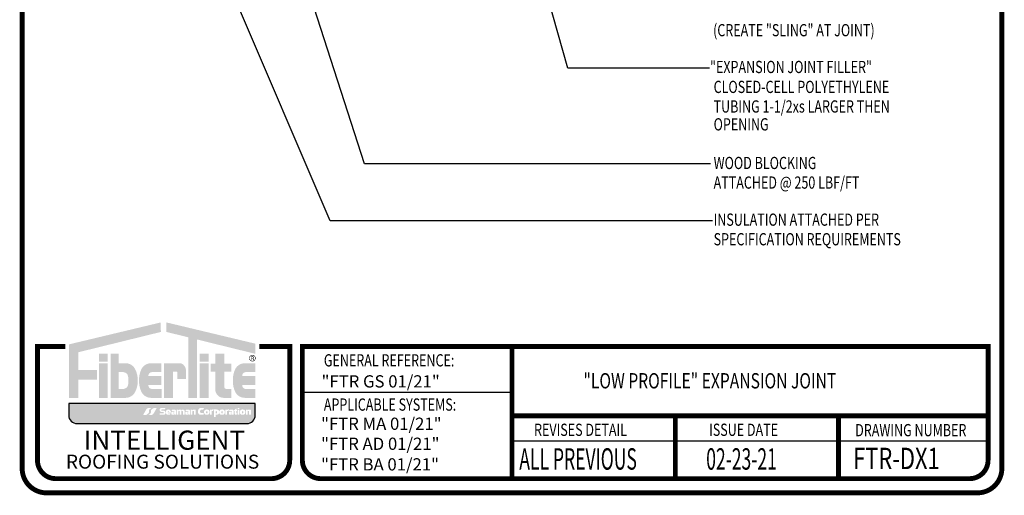
# Model space of a CAD drawing. Extents: x -8.7 to -0.7, y 0.5 to 11.1.
# Drawn here: x -8.7 to -0.7, y 0.5 to 4.4 of the extents above; entities that cross this region are included whole.
import ezdxf

# ---------------------------------------------------------------- set-up
doc = ezdxf.new("R2010")
doc.units = 0
doc.header["$MEASUREMENT"] = 0
for name, color, linetype in [('LOGO', 150, 'CONTINUOUS'), ('TEXT', 1, 'CONTINUOUS'), ('TITLE', 150, 'CONTINUOUS')]:
    doc.layers.add(name, color=color, linetype=linetype)
doc.styles.add('FIBERTITE', font='lucon.TTF', dxfattribs={"width": 0.75})
doc.styles.get("Standard").update_dxf_attribs({"font": 'swissel.ttf'})

# ---------------------------------------------------------------- blocks, each defined once
blk = doc.blocks.new('FTR_LOGO')
at = {"layer": 'LOGO', "linetype": 'Continuous'}
h = blk.add_hatch(color=256, dxfattribs=at)
h.paths.add_polyline_path([(1.132622825278049, 1.115310419809366), (1.132474233069299, 1.193055725056206), (0.3817894289414436, 1.013533468011053), (0.3817894289414436, 0.5758245786297873), (0.4577454981901105, 0.5758245786297871), (0.4577454981901105, 0.7251575229620448), (0.6119953210308795, 0.7251575229620446), (0.6119953210308795, 0.80354636192203), (0.4577454981901105, 0.80354636192203), (0.4577454981901105, 0.9490531216497871)])
h.paths.add_polyline_path([(0.6992458175038061, 0.9383713878213136), (0.6264873684048271, 0.9383713878213136), (0.6264873684048271, 0.8731452609346624), (0.6992458175038057, 0.8731452609346624)], flags=17)
h.paths.add_polyline_path([(0.6992458175038057, 0.8584395645955858), (0.6264873684048271, 0.8584395645955862), (0.6264873684048271, 0.576580648595107), (0.6992458175038057, 0.576580648595107)], flags=17)
h.paths.add_polyline_path([(0.9227572292529131, 0.811578217188548, 0.2820861951686163), (0.8442306518343847, 0.8597107781295732), (0.7895062850722858, 0.8597107781295732), (0.7895062850722858, 0.9383713878213136), (0.7217667849137803, 0.9383713878213136), (0.7217667849137803, 0.576580648595107), (0.7895062850722858, 0.576580648595107), (0.8442306518343847, 0.576580648595107, 0.2820861951686169), (0.9227572292529131, 0.6247132095361323, 0.1206507585022894), (0.9447212470172368, 0.7181457133623257, 0.120650758502326)], flags=17)
h.paths.add_polyline_path([(0.7895062850722858, 0.787267172768028), (0.8192696079346624, 0.787267172768028, -0.1601907954690782), (0.8524656751136788, 0.776351659986027, -0.1406268255751926), (0.8610324368616515, 0.7652221076655787, -0.1050746654451242), (0.8670291309305027, 0.7296931752432887), (0.8670291309305027, 0.7181457133623401), (0.8670291309305027, 0.7065982514813911, -0.1050746654451235), (0.8610324368616515, 0.6710693190591013, -0.140626825575202), (0.8524656751136779, 0.6599397667386524, -0.160190795469068), (0.8192696079346629, 0.6490242539566522), (0.7895062850722858, 0.6490242539566526)], flags=16)
h.paths.add_polyline_path([(1.060343477899847, 0.787267172768028), (1.137737270386429, 0.787267172768028), (1.137737270386429, 0.8597107781295732), (1.10382238995168, 0.8597107781295732), (1.052862237530379, 0.8597107781295732, 0.2820861951685942), (0.9743356601118538, 0.8115782171885544, 0.1212947864748297), (0.954717989675461, 0.7181457133623415, 0.1212947864748737), (0.9743356601118678, 0.624713209536097, 0.2820861951684942), (1.052862237530378, 0.576580648595107), (1.10382238995168, 0.576580648595107), (1.138075469385931, 0.576580648595107), (1.138075469385931, 0.6490242539566522), (1.060343477899847, 0.6490242539566526, -0.4142135623730951), (1.031022736414992, 0.6783449954415082), (1.031022736414992, 0.6812800891519231), (1.137737270386429, 0.6812800891519231), (1.137737270386429, 0.7181457133623401), (1.137737270386429, 0.7550113375727572), (1.031022736414992, 0.7550113375727572), (1.031022736414992, 0.7579464312831725, -0.4142135623730958)])
h.paths.add_polyline_path([(1.231443594063688, 0.7909627606348713), (1.259637240236688, 0.7909627606348713, -0.4113990714146967), (1.268256139140251, 0.7827477210370886), (1.268256139140251, 0.7304098863020021), (1.338281636874093, 0.7304098863020021), (1.338281636874093, 0.7969455303020772, 0.1568570158786069), (1.324829049753628, 0.8387721516138411, 0.2523888830245077), (1.283986063373155, 0.8597447404767784), (1.231443594063688, 0.8597447404767784), (1.15868514496471, 0.8597447404767784), (1.15868514496471, 0.576580648595107), (1.231443594063688, 0.576580648595107)])
h.paths.add_polyline_path([(1.429194177564186, 1.053544030916092), (1.905221064723734, 0.9362739124310637), (1.905221064723734, 1.019292612890489), (1.178618525474461, 1.193055725056206), (1.178469933265711, 1.115310419809366), (1.356435728465208, 1.071468211622643), (1.356435728465208, 0.576580648595107), (1.429194177564186, 0.576580648595107)])
h.paths.add_polyline_path([(1.522331441195275, 0.8584395645955862), (1.449572992096297, 0.8584395645955862), (1.449572992096297, 0.576580648595107), (1.522331441195275, 0.576580648595107)], flags=17)
h.paths.add_polyline_path([(1.522331441195275, 0.9383713878213136), (1.449572992096297, 0.9383713878213136), (1.449572992096297, 0.8731452609346626), (1.522331441195275, 0.8731452609346626)], flags=17)
h.paths.add_polyline_path([(1.707946064389391, 0.8566359624875337), (1.650169047873632, 0.8566359624875337), (1.650169047873632, 0.9386752261082978), (1.577410598774654, 0.9386752261082978), (1.577410598774654, 0.8566359624875337), (1.538392369745635, 0.8566359624875337), (1.538392369745635, 0.7914098356008823), (1.577410598774654, 0.7914098356008823), (1.577410598774654, 0.6449957120597707, 0.4142135623730952), (1.645825662239317, 0.576580648595107), (1.709083215699725, 0.576580648595107), (1.709083215699725, 0.6490242539566526), (1.669716208863536, 0.6490242539566526, -0.4142135623730951), (1.650169047873632, 0.6685714149465558), (1.650169047873632, 0.7914098356008823), (1.707946064389391, 0.7914098356008823)])
h.paths.add_polyline_path([(1.826368110155741, 0.787267172768028), (1.903761902642322, 0.787267172768028), (1.903761902642322, 0.8597107781295732), (1.869847022207573, 0.8597107781295732), (1.818886869786272, 0.8597107781295732, 0.2820861951687101), (1.740360292367731, 0.8115782171885197, 0.121294786474779), (1.720742621931354, 0.718145713362343, 0.1212947864748333), (1.740360292367746, 0.6247132095361267, 0.2820861951685969), (1.818886869786271, 0.576580648595107), (1.869847022207573, 0.576580648595107), (1.904100101641824, 0.576580648595107), (1.904100101641824, 0.6490242539566522), (1.82636811015574, 0.6490242539566526, -0.4142135623730951), (1.797047368670885, 0.6783449954415082), (1.797047368670885, 0.6812800891519231), (1.903761902642322, 0.6812800891519231), (1.903761902642322, 0.7181457133623401), (1.903761902642322, 0.7550113375727572), (1.797047368670885, 0.7550113375727572), (1.797047368670885, 0.7579464312831725, -0.4142135623730965)])
h = blk.add_hatch(color=256, dxfattribs=at)
h.paths.add_polyline_path([(1.854125306323722, 0.9009184696146739, 1), (1.907028082080555, 0.9009184696146739, 1)])
h.paths.add_polyline_path([(1.902960385910057, 0.9009184696146739, -1), (1.858193002494219, 0.9009184696146739, -1)], flags=16)
h.paths.add_polyline_path([(1.870527634622481, 0.9150326618147917), (1.884783217643522, 0.9151122356335837, -0.3971951286660133), (1.892508281465491, 0.9082676305072963), (1.892508281465491, 0.906835034383896, -0.3316539979785623), (1.888048422680204, 0.9002291774524969), (1.886455623765865, 0.8996720537668983, -0.3604331697738557), (1.892587943236351, 0.8922703249550088), (1.892587943236351, 0.8867787153948143), (1.887809546493339, 0.8867787153948143), (1.887809546493339, 0.892509099888412, 0.3783600276796996), (1.880960489336539, 0.8985578331342083), (1.875465300344363, 0.8985578331342083), (1.875465300344363, 0.8867787153948143), (1.870527634622481, 0.8867787153948143)], flags=0)
h.paths.add_polyline_path([(1.875455206215864, 0.9099254183987964, -0.03456703200530178), (1.885085113929939, 0.9097729821283205, -0.190714220978187), (1.886055896277292, 0.9093500055693602, -0.1655360240153631), (1.887331684993891, 0.9061983368795017, -0.2697710963220146), (1.885818547850413, 0.9029351953231981, -0.1535925924232221), (1.881517958043989, 0.9015821997571052), (1.875465300344363, 0.9015821997571052)], flags=0)
h = blk.add_hatch(color=256, dxfattribs=at)
h.paths.add_polyline_path([(1.892508281465491, 0.906835034383896), (1.892508281465491, 0.9082676305072963, 0.3971951286660149), (1.884783217643522, 0.9151122356335837), (1.870527634622481, 0.9150326618147917), (1.870527634622481, 0.8867787153948143), (1.875465300344363, 0.8867787153948143), (1.875465300344363, 0.8985578331342083), (1.880960489336539, 0.8985578331342083, -0.3783600276797001), (1.887809546493339, 0.892509099888412), (1.887809546493339, 0.8867787153948143), (1.892587943236351, 0.8867787153948143), (1.892587943236351, 0.8922703249550088, 0.3604331697738557), (1.886455623765865, 0.8996720537668983), (1.888048422680204, 0.9002291774524969, 0.3316539979785621)])
h.paths.add_polyline_path([(1.875455206215864, 0.9099254183987964, -0.03456703200530135), (1.885085113929939, 0.9097729821283205, -0.1907142209782497), (1.886055896277292, 0.90935000556936, -0.1655360240153505), (1.887331684993891, 0.9061983368795017, -0.2697710963220126), (1.885818547850413, 0.9029351953231981, -0.1535925924232219), (1.881517958043989, 0.9015821997571052), (1.875465300344363, 0.9015821997571052)], flags=16)
at = {"layer": 'LOGO'}
h = blk.add_hatch(color=256, dxfattribs=at)
edge = h.paths.add_edge_path(flags=16)
edge.add_arc((1.242046498675069, 0.2445239891590089), 0.3118512680971007, 127.0952801398207, 130.3845853067202)
edge.add_arc((1.050802122676622, 0.4693578965761016), 0.01668233803251294, 130.3845853067196, 199.5041462263324)
edge.add_arc((1.024783248156352, 0.460142010843098), 0.01092045858567984, -37.007882485080074, 19.504146226332182, ccw=False)
edge.add_arc((0.9934543536139926, 0.4837567844473263), 0.05015255215236615, 293.73590834145887, 322.99211751492055, ccw=False)
edge.add_line((1.013641837175978, 0.4378466113390665), (1.008725513169892, 0.4356848200989374))
edge.add_line((1.008725513169892, 0.4356848200989374), (0.9870936119189881, 0.4356848200989374))
edge.add_line((0.9870936119189881, 0.4356848200989374), (1.014035136614394, 0.4826546094491078))
edge.add_arc((1.036054661699416, 0.4676783533838122), 0.02662982783840695, 93.79856890351658, 145.7789976612021, ccw=False)
edge.add_arc((1.039008223059328, 0.4231935501283761), 0.07121257388866292, 84.29302686060657, 93.79856890351653, ccw=False)
edge.add_line((1.046089662043703, 0.49405315711119), (1.053955812863781, 0.4932670439862923))
edge = h.paths.add_edge_path(flags=16)
edge.add_line((1.099645853186765, 0.4940903490477653), (1.072704328491358, 0.447120559697595))
edge.add_arc((1.050684803406337, 0.4620968157628906), 0.0266298278384064, 273.79856890351476, 325.77899766120134, ccw=False)
edge.add_arc((1.047731242046422, 0.5065816190183277), 0.07121257388866356, 264.29302686060686, 273.7985689035188, ccw=False)
edge.add_line((1.040649803062047, 0.435722012035513), (1.032783652241973, 0.4365081251604107))
edge.add_arc((0.8446929664306879, 0.6852511799876637), 0.3118512680970744, 307.0952801398236, 310.3845853067234)
edge.add_arc((1.035937342429131, 0.4604172725706016), 0.01668233803251324, 310.3845853067237, 379.50414622633)
edge.add_arc((1.061956216949401, 0.4696331583036041), 0.01092045858567969, 142.9921175149224, 199.50414622633, ccw=False)
edge.add_arc((1.093285111491761, 0.4460183846993772), 0.05015255215236572, 113.73590834145051, 142.9921175149229, ccw=False)
edge.add_line((1.073097627929783, 0.4919285578076396), (1.078013951935862, 0.4940903490477653))
edge.add_line((1.078013951935862, 0.4940903490477653), (1.099645853186765, 0.4940903490477653))
edge = h.paths.add_edge_path(flags=16)
edge.add_line((1.826856460807188, 0.4805598960504634), (1.840986557442128, 0.4806031763467614))
edge.add_line((1.840986557442128, 0.4806031763467614), (1.840986557442128, 0.4758379230752224))
edge.add_arc((1.851442308316396, 0.4779164850157486), 0.01066035393809063, 191.2435888403501, 201.5712177863826)
edge.add_arc((1.842419205252781, 0.4746694677760192), 0.001115900994318399, 217.049854348313, 336.1547996072238)
edge.add_arc((1.864046181600432, 0.4707643334753719), 0.02089380135734731, 157.8436392125708, 170.4845950560636, ccw=False)
edge.add_arc((1.847609177652136, 0.4774575509186137), 0.003146287206378715, 90.00000000000199, 157.8436392125692, ccw=False)
edge.add_line((1.847609177652135, 0.4806038381249925), (1.861190795008681, 0.4806038381249925))
edge.add_arc((1.861269546299082, 0.4738674916283471), 0.006736806802084033, 9.094947017729282e-13, 90.66978606822317, ccw=False)
edge.add_line((1.868006353101166, 0.4738674916283472), (1.868006353101166, 0.4661273334399541))
edge.add_line((1.868006353101166, 0.4661273334399541), (1.868006353101166, 0.4383333095211797))
edge.add_line((1.868006353101165, 0.4383333095211797), (1.853671315102493, 0.4383333095211797))
edge.add_line((1.853671315102494, 0.4383333095211797), (1.853671315102494, 0.465585628251287))
edge.add_arc((1.850560564998355, 0.465367850641259), 0.003118363881561948, 4.004633044185962, 91.95349811361494)
edge.add_line((1.850454265060673, 0.4684844022004473), (1.845074527253981, 0.4684844022004473))
edge.add_line((1.845074527253981, 0.4684844022004473), (1.842937285551444, 0.4684844022004473))
edge.add_arc((1.843091610798444, 0.4657680408028426), 0.002720741723181164, 93.25166241977372, 179.9999999999976)
edge.add_line((1.840370869075262, 0.4657680408028427), (1.840370869075262, 0.438318882755747))
edge.add_line((1.840370869075262, 0.438318882755747), (1.826856460807188, 0.438318882755747))
edge.add_line((1.826856460807188, 0.438318882755747), (1.826856460807188, 0.4805598960504634))
edge = h.paths.add_edge_path(flags=16)
edge.add_line((1.17138921292209, 0.4936116451466764), (1.164576398051634, 0.4815967172403504))
edge.add_line((1.164576398051634, 0.4815967172403504), (1.139929849312931, 0.4815967172403504))
edge.add_arc((1.139929849312931, 0.4767907513720454), 0.004805965868305062, 90, 270)
edge.add_line((1.139929849312931, 0.4719847855037403), (1.157362775348043, 0.4719847855037403))
edge.add_arc((1.154400183735468, 0.4549636376364464), 0.01727704904731084, -80.12637784374527, 80.12637784374527, ccw=False)
edge.add_line((1.157362775348043, 0.4379424897691525), (1.122296573378466, 0.4379424897691525))
edge.add_line((1.122296573378466, 0.4379424897691525), (1.122296573378466, 0.4503579258608078))
edge.add_line((1.122296573378466, 0.4503579258608078), (1.152754079456478, 0.4503579258608078))
edge.add_arc((1.152754079456478, 0.4552640187754436), 0.00490609291463584, 270, 450)
edge.add_line((1.152754079456478, 0.4601701116900794), (1.136723764768425, 0.4601701116900794))
edge.add_arc((1.139870976573821, 0.4771092187374714), 0.01722899560946673, 106.6987634000007, 259.4747113049175, ccw=False)
edge.add_line((1.134920399605446, 0.4936116451466764), (1.17138921292209, 0.4936116451466764))
edge = h.paths.add_edge_path(flags=0)
edge.add_line((1.806537286235659, 0.4622698810744084), (1.806537286235659, 0.4552698027171831))
edge.add_arc((1.800484385731319, 0.4552698027171834), 0.006052900504340819, 179.9999999999979, 359.9999999999979, ccw=False)
edge.add_line((1.794431485226978, 0.4552698027171836), (1.794431485226978, 0.4622698810744084))
edge.add_arc((1.800484385731319, 0.4622698810744084), 0.00605290050434093, 0, 180, ccw=False)
edge = h.paths.add_edge_path(flags=16)
edge.add_line((1.797042857471662, 0.4815006270412244), (1.803800323935443, 0.4815006270412244))
edge.add_arc((1.803800323935443, 0.4621489376612201), 0.01935168938000431, -1.3073986337985843e-12, 89.99999999999869, ccw=False)
edge.add_line((1.823152013315447, 0.4621489376612196), (1.823152013315447, 0.4577466766323047))
edge.add_arc((1.803800323935443, 0.4577466766323046), 0.01935168938000398, -89.99999999999972, 2.8421709430404007e-13, ccw=False)
edge.add_line((1.803800323935443, 0.4383949872523006), (1.797042857471662, 0.4383949872523006))
edge.add_arc((1.797042857471662, 0.4577466766323048), 0.0193516893800042, 180.0000000000003, 270.0000000000003, ccw=False)
edge.add_line((1.777691168091658, 0.4577466766323047), (1.777691168091658, 0.45948265646384))
edge.add_line((1.777691168091658, 0.45948265646384), (1.777691168091658, 0.4621489376612196))
edge.add_arc((1.797042857471663, 0.4621489376612198), 0.01935168938000453, 90.00000000000063, 180.0000000000007, ccw=False)
edge = h.paths.add_edge_path(flags=0)
edge.add_line((1.200430225225385, 0.4660091398479196), (1.200430225225385, 0.4644452784749576))
edge.add_line((1.200430225225385, 0.4644452784749576), (1.189244283595483, 0.4644452784749576))
edge.add_line((1.189244283595483, 0.4644452784749576), (1.189244229578253, 0.4660091398479196))
edge.add_arc((1.194837227401819, 0.462081636324539), 0.006834245282442275, 35.077219788904415, 144.9227802110968, ccw=False)
edge = h.paths.add_edge_path(flags=16)
edge.add_line((1.214647235580474, 0.4661485368144703), (1.214647235580474, 0.4555245079226827))
edge.add_line((1.214647235580474, 0.4555245079226827), (1.189024001338939, 0.4555245079226827))
edge.add_line((1.189024001338939, 0.4555245079226827), (1.188995318190771, 0.453254396821726))
edge.add_arc((1.192840210475793, 0.4533783608777329), 0.003846890142778159, 181.8466467142536, 270.0000000000066)
edge.add_line((1.192840210475793, 0.4495314707349545), (1.21314798741218, 0.4495314707349545))
edge.add_line((1.21314798741218, 0.4495314707349545), (1.20728738824018, 0.4380901986702835))
edge.add_line((1.20728738824018, 0.4380901986702835), (1.187109792823726, 0.4380901986702835))
edge.add_arc((1.188946283076907, 0.453087986888292), 0.01510980965738047, 192.0248185562936, 263.0188432661823, ccw=False)
edge.add_line((1.174168021191643, 0.4499400790858297), (1.174168021191643, 0.4661485368144703))
edge.add_arc((1.194407628386058, 0.4608057635287279), 0.02093291488940536, 14.787399345676079, 165.2126006543237, ccw=False)
h.paths.add_polyline_path([(1.759869534082517, 0.4788798264201604), (1.773582023526349, 0.4788798264201604), (1.773582023526349, 0.4380953340693568), (1.759869534082517, 0.4380953340693568)], flags=16)
h.paths.add_polyline_path([(1.759869534082517, 0.4943779313957764), (1.773582023526349, 0.4943779313957764), (1.773582023526349, 0.4844265338978558), (1.759869534082517, 0.4844265338978558)], flags=16)
edge = h.paths.add_edge_path(flags=0)
edge.add_line((1.243224293910876, 0.4542032799056384), (1.243224293910876, 0.4517908610285673))
edge.add_arc((1.241515845779917, 0.4517908610285674), 0.001708448130958384, 275.76170818275074, 359.9999999999963, ccw=False)
edge.add_line((1.2416873592415, 0.4500910439358568), (1.237405342021808, 0.4500910439358568))
edge.add_line((1.237405342021808, 0.4500910439358568), (1.233555804255161, 0.4500910439358568))
edge.add_arc((1.233384290793578, 0.4517908610285674), 0.001708448130958419, 180.0000000000037, 275.76170818275074, ccw=False)
edge.add_line((1.23167584266262, 0.4517908610285673), (1.23167584266262, 0.4541169585678569))
edge.add_arc((1.233063437220254, 0.4541601192367472), 0.001388265644505644, 89.99999999999079, 181.7815918194792, ccw=False)
edge.add_line((1.233063437220254, 0.455548384881253), (1.237450068286748, 0.455548384881253))
edge.add_line((1.237450068286748, 0.455548384881253), (1.241836699353241, 0.455548384881253))
edge.add_arc((1.241836699353241, 0.4541601192367469), 0.001388265644506115, 1.7815918195290124, 90, ccw=False)
edge = h.paths.add_edge_path(flags=16)
edge.add_line((1.728288145554882, 0.4698121675717575), (1.750124069876638, 0.4948080872458481))
edge.add_line((1.750124069876638, 0.4948080872458481), (1.750124069876638, 0.4799578999105752))
edge.add_arc((1.751485304026915, 0.4800995947247823), 0.001368588993180366, 185.9426820353791, 270)
edge.add_line((1.751485304026915, 0.4787310057316019), (1.755435745975812, 0.4787310057316019))
edge.add_line((1.755435745975812, 0.4787310057316019), (1.755435745975812, 0.4695903395087667))
edge.add_line((1.755435745975812, 0.4695903395087667), (1.75162067120075, 0.4695903395087667))
edge.add_arc((1.751804607658868, 0.4680003511312537), 0.001600592284515828, 96.59888080705997, 180.0000000000079)
edge.add_line((1.750204015374352, 0.4680003511312534), (1.750204015374352, 0.4504315766599576))
edge.add_arc((1.751620455131838, 0.4506407474643645), 0.001431800968012382, 188.4003633551042, 269.9999999999867)
edge.add_line((1.751620455131837, 0.4492089464963521), (1.757058099407138, 0.4492089464963521))
edge.add_line((1.757058099407138, 0.4492089464963521), (1.751620455131837, 0.4385105072602809))
edge.add_line((1.751620455131837, 0.4385105072602809), (1.74312413932775, 0.4385105072602809))
edge.add_arc((1.744404031939094, 0.4470013337315185), 0.008586749050790021, 180, 261.4278691435894, ccw=False)
edge.add_line((1.735817282888304, 0.4470013337315185), (1.735817282888304, 0.4699265757923137))
edge.add_line((1.735817282888304, 0.4699265757923137), (1.728288145554882, 0.4698121675717575))
edge = h.paths.add_edge_path(flags=16)
edge.add_line((1.256757176070994, 0.4703439460869659), (1.256757176070994, 0.4382430164993585))
edge.add_line((1.256757176070994, 0.4382430164993585), (1.243977564157927, 0.4382430164993585))
edge.add_line((1.243977564157927, 0.4382430164993585), (1.243954930939315, 0.4437367817185834))
edge.add_arc((1.243126427630708, 0.4435954882339583), 0.000840465098128091, 9.678148950849085, 69.02421988848354)
edge.add_arc((1.242887838926462, 0.4414472943988124), 0.00298216034960364, 79.578205181847, 165.1325513624562)
edge.add_arc((1.224378778443286, 0.4454505162080657), 0.01595869230746158, 342.2034199934259, 348.2932978802947, ccw=False)
edge.add_arc((1.236378906651831, 0.4415984866497962), 0.003355470150437733, 269.99999999999625, 342.2034199934003, ccw=False)
edge.add_line((1.236378906651831, 0.4382430164993585), (1.227484970031069, 0.4382430164993585))
edge.add_arc((1.227307888821776, 0.4476489234371319), 0.009407573708280848, 180.0000000000007, 271.0785570733742, ccw=False)
edge.add_line((1.217900315113495, 0.4476489234371318), (1.217900315113495, 0.4561056286227852))
edge.add_arc((1.225930732324478, 0.456355440184502), 0.008034301861320436, 90, 181.7817920828084, ccw=False)
edge.add_line((1.225930732324478, 0.4643897420458223), (1.242441390073417, 0.4643897420458223))
edge.add_arc((1.24213013187068, 0.4654268699797583), 0.001082827788764806, 286.7053170283058, 325.9894437941347)
edge.add_arc((1.240640629775134, 0.4664319511590126), 0.002879715283720481, 325.9894437941541, 399.7388971018299)
edge.add_arc((1.238623970689679, 0.4647553745032888), 0.005502275702369455, 39.73889710182934, 89.9999999999977)
edge.add_line((1.23862397068968, 0.4702576502056582), (1.219368233289437, 0.4702576502056582))
edge.add_line((1.219368233289437, 0.4702576502056582), (1.225498972619592, 0.4805264894853694))
edge.add_line((1.225498972619592, 0.4805264894853694), (1.246323920768112, 0.4806117855931072))
edge.add_arc((1.246488025258601, 0.470343946086966), 0.01026915081239302, -6.252776074688882e-13, 90.91564483856621, ccw=False)
edge = h.paths.add_edge_path(flags=0)
edge.add_arc((1.703266771269793, 0.4541601192367471), 0.001388265644505904, 89.9999999999954, 181.7815918195293, ccw=False)
edge.add_line((1.703266771269793, 0.455548384881253), (1.707653402336286, 0.455548384881253))
edge.add_line((1.707653402336286, 0.455548384881253), (1.712040033402781, 0.455548384881253))
edge.add_arc((1.712040033402781, 0.4541601192367472), 0.001388265644505782, 1.781591819442383, 90.00000000000449, ccw=False)
edge.add_line((1.713427627960415, 0.4542032799056366), (1.713427627960415, 0.451790861028568))
edge.add_arc((1.711719179829456, 0.4517908610285681), 0.001708448130959161, 275.7617081827522, 359.9999999999963, ccw=False)
edge.add_line((1.711890693291039, 0.4500910439358568), (1.707608676071347, 0.4500910439358568))
edge.add_line((1.707608676071347, 0.4500910439358568), (1.703759138304701, 0.4500910439358568))
edge.add_arc((1.703587624843117, 0.4517908610285681), 0.001708448130959115, 180.0000000000037, 275.76170818275966, ccw=False)
edge.add_line((1.701879176712158, 0.451790861028568), (1.701879176712158, 0.4541169585678556))
edge = h.paths.add_edge_path(flags=16)
edge.add_line((1.689571567338976, 0.4702576502056582), (1.695702306669131, 0.4805264894853694))
edge.add_line((1.695702306669131, 0.4805264894853694), (1.716527254817651, 0.4806117855931072))
edge.add_arc((1.71669135930814, 0.4703439460869659), 0.01026915081239313, 1.1937117960769683e-12, 90.91564483856621, ccw=False)
edge.add_line((1.726960510120533, 0.4703439460869661), (1.726960510120533, 0.4382430164993585))
edge.add_line((1.726960510120533, 0.4382430164993585), (1.714180898207466, 0.4382430164993585))
edge.add_line((1.714180898207466, 0.4382430164993585), (1.714158264988854, 0.4437367817185821))
edge.add_arc((1.713329761680239, 0.4435954882339936), 0.0008404650981283889, 9.678148948311938, 69.0242198760817)
edge.add_arc((1.713091172976013, 0.4414472943988108), 0.002982160349603526, 79.57820517889917, 165.1325513664613)
edge.add_arc((1.694582112492829, 0.4454505162080758), 0.01595869230746061, 342.20341999338336, 348.29329787951195, ccw=False)
edge.add_arc((1.70658224070137, 0.4415984866497957), 0.003355470150437201, 270, 342.2034199933914, ccw=False)
edge.add_line((1.70658224070137, 0.4382430164993585), (1.697688304080607, 0.4382430164993585))
edge.add_arc((1.697511222871315, 0.4476489234371316), 0.009407573708280615, 180.0000000000007, 271.0785570733709, ccw=False)
edge.add_line((1.688103649163034, 0.4476489234371315), (1.688103649163034, 0.4561056286227859))
edge.add_arc((1.696134066374017, 0.4563554401845022), 0.008034301861320089, 90, 181.7817920828054, ccw=False)
edge.add_line((1.696134066374017, 0.4643897420458223), (1.712644724122956, 0.4643897420458223))
edge.add_arc((1.712333465920219, 0.4654268699797579), 0.001082827788764573, 286.7053170283464, 325.9894437940988)
edge.add_arc((1.710843963824673, 0.4664319511590131), 0.002879715283720214, 325.9894437941186, 399.7388971018624)
edge.add_arc((1.708827304739218, 0.4647553745032876), 0.005502275702370632, 39.73889710185674, 89.99999999999655)
edge.add_line((1.708827304739219, 0.4702576502056582), (1.689571567338976, 0.4702576502056582))
edge = h.paths.add_edge_path(flags=16)
edge.add_line((1.659742929831512, 0.4807523411600039), (1.673443481467918, 0.4807523411600039))
edge.add_line((1.673443481467918, 0.4807523411600039), (1.673443481467918, 0.4772347516227052))
edge.add_arc((1.674935712532313, 0.4773074767964207), 0.001494002175512491, 182.7901518081832, 351.5671189946877)
edge.add_arc((1.685618498425373, 0.477006192265763), 0.00920530327593466, 162.0194017668842, 179.4884373533807, ccw=False)
edge.add_arc((1.679075263661317, 0.479129768768308), 0.002326095593380532, 90, 162.0194017668838, ccw=False)
edge.add_line((1.679075263661317, 0.4814558643616885), (1.690037087811486, 0.4814558643616885))
edge.add_line((1.690037087811486, 0.4814558643616885), (1.684707045854723, 0.4703000834258229))
edge.add_line((1.684707045854723, 0.4703000834258229), (1.677494450653846, 0.4703000834258229))
edge.add_arc((1.677882590859284, 0.4658779754025567), 0.004439109391365926, 95.01614807368672, 180)
edge.add_line((1.673443481467918, 0.4658779754025567), (1.673443481467918, 0.4385413461258392))
edge.add_line((1.673443481467918, 0.4385413461258392), (1.659743524021026, 0.4385413461258392))
edge.add_line((1.659743524021026, 0.4385413461258392), (1.659743524021026, 0.4806767131437571))
edge.add_line((1.659743524021026, 0.4806767131437571), (1.659742929831512, 0.4807523411600039))
edge = h.paths.add_edge_path(flags=16)
edge.add_line((1.3261876801471, 0.4694212154640847), (1.3261876801471, 0.4383333095211797))
edge.add_line((1.3261876801471, 0.4383333095211797), (1.312555676373266, 0.4383333095211797))
edge.add_line((1.312555676373266, 0.4383333095211797), (1.312555676373266, 0.4648266215626758))
edge.add_arc((1.308925070432453, 0.4648242801955677), 0.003630606695783188, 0.03694987480698528, 90)
edge.add_line((1.308925070432453, 0.468454886891351), (1.302422005960789, 0.468454886891351))
edge.add_arc((1.302556663104468, 0.4661273334399541), 0.002331445391908969, 93.31107132797982, 180)
edge.add_line((1.30022521771256, 0.4661273334399541), (1.30022521771256, 0.4383333095211797))
edge.add_line((1.30022521771256, 0.4383333095211797), (1.285890179713888, 0.4383333095211797))
edge.add_line((1.285890179713888, 0.4383333095211797), (1.285890179713888, 0.4662722911835587))
edge.add_arc((1.283357906073774, 0.4659289597174216), 0.002555442483025823, 7.721211001062604, 90.00000000000497)
edge.add_line((1.283357906073774, 0.4684844022004473), (1.280629495878116, 0.4684844022004473))
edge.add_line((1.280629495878116, 0.4684844022004473), (1.27849225417558, 0.4684844022004473))
edge.add_arc((1.278646579422579, 0.465768040802843), 0.002720741723180721, 93.25166241977423, 179.9999999999976)
edge.add_line((1.275925837699398, 0.4657680408028431), (1.275925837699398, 0.438318882755747))
edge.add_line((1.275925837699398, 0.438318882755747), (1.262411429431322, 0.438318882755747))
edge.add_line((1.262411429431322, 0.438318882755747), (1.262411429431322, 0.4805598960504634))
edge.add_line((1.262411429431322, 0.4805598960504634), (1.276541526066263, 0.4806031763467614))
edge.add_line((1.276541526066263, 0.4806031763467614), (1.276541526066263, 0.4758379230752224))
edge.add_arc((1.286997276940531, 0.4779164850157495), 0.01066035393809102, 191.2435888403545, 201.571217786383)
edge.add_arc((1.277974173876909, 0.4746694677760284), 0.001115900994317967, 217.0498543488797, 336.1547996090928)
edge.add_arc((1.29960115022457, 0.4707643334753733), 0.02089380135734942, 157.8436392125793, 170.48459505595, ccw=False)
edge.add_arc((1.283164146276271, 0.4774575509186136), 0.003146287206378814, 90, 157.8436392125809, ccw=False)
edge.add_line((1.283164146276271, 0.4806038381249925), (1.294638539904689, 0.4806038381249925))
edge.add_arc((1.295003830906916, 0.4776900738508126), 0.002936572791843437, 0.22874745736100977, 97.1457410774459, ccw=False)
edge.add_arc((1.303330115781094, 0.4784964633992146), 0.005448003491973033, 188.387293829643, 208.9584331984412)
edge.add_arc((1.30432140468357, 0.4828557570649487), 0.009061746867742328, 230.5478766810846, 251.3612564671122)
edge.add_arc((1.301531734737808, 0.475437361947633), 0.001172927765698079, 264.7921535784203, 359.9999999999946)
edge.add_line((1.302704662503506, 0.4754373619476329), (1.302704662503506, 0.4782735581472851))
edge.add_arc((1.304768714809709, 0.478515846177683), 0.002078224100624596, 90.00000000000608, 186.6950059499287, ccw=False)
edge.add_line((1.304768714809709, 0.4805940702783074), (1.314142756554587, 0.4805940702783074))
edge.add_arc((1.314154111213005, 0.4679506534143122), 0.01264342196262647, 45.048298107571384, 90.05145553905601, ccw=False)
edge.add_arc((1.315622196097434, 0.4694212154640847), 0.01056548404966606, 0, 45.04829810757161, ccw=False)
edge = h.paths.add_edge_path(flags=0)
edge.add_line((1.63875313137206, 0.4622698810744084), (1.63875313137206, 0.4552698027171836))
edge.add_arc((1.632700230867719, 0.4552698027171836), 0.006052900504340597, -180, 0, ccw=False)
edge.add_line((1.626647330363379, 0.4552698027171836), (1.626647330363379, 0.4622698810744084))
edge.add_arc((1.632700230867719, 0.4622698810744084), 0.006052900504340597, 0, 180, ccw=False)
edge = h.paths.add_edge_path(flags=0)
edge.add_line((1.357424060638309, 0.4542032799056393), (1.357424060638309, 0.451790861028568))
edge.add_arc((1.35571561250735, 0.451790861028568), 0.00170844813095905, -84.23829181724369, 0, ccw=False)
edge.add_line((1.355887125968933, 0.4500910439358568), (1.351605108749241, 0.4500910439358568))
edge.add_line((1.351605108749241, 0.4500910439358568), (1.347755570982595, 0.4500910439358568))
edge.add_arc((1.347584057521012, 0.4517908610285681), 0.001708448130959104, 180.0000000000037, 275.7617081827559, ccw=False)
edge.add_line((1.345875609390053, 0.451790861028568), (1.345875609390053, 0.4541169585678571))
edge.add_arc((1.347263203947686, 0.4541601192367478), 0.001388265644505211, 90, 181.7815918194935, ccw=False)
edge.add_line((1.347263203947686, 0.455548384881253), (1.351649835014181, 0.455548384881253))
edge.add_line((1.351649835014181, 0.455548384881253), (1.356036466080676, 0.455548384881253))
edge.add_arc((1.356036466080676, 0.4541601192367478), 0.001388265644505227, 1.7815918195300924, 90, ccw=False)
edge = h.paths.add_edge_path(flags=16)
edge.add_line((1.370956942798427, 0.4703439460869661), (1.370956942798427, 0.4382430164993585))
edge.add_line((1.370956942798427, 0.4382430164993585), (1.35817733088536, 0.4382430164993585))
edge.add_line((1.35817733088536, 0.4382430164993585), (1.358154697666748, 0.4437367817185829))
edge.add_arc((1.357326194358136, 0.4435954882339807), 0.0008404650981286238, 9.678148949261256, 69.0242198805413)
edge.add_arc((1.357087605653896, 0.441447294398813), 0.002982160349603428, 79.57820517982924, 165.1325513627221)
edge.add_arc((1.338578545170719, 0.445450516208075), 0.01595869230746435, 342.2034199933898, 348.29329788021533, ccw=False)
edge.add_arc((1.350578673379264, 0.441598486649796), 0.00335547015043737, 269.99999999999625, 342.2034199933824, ccw=False)
edge.add_line((1.350578673379264, 0.4382430164993585), (1.341684736758502, 0.4382430164993585))
edge.add_arc((1.341507655549209, 0.4476489234371315), 0.009407573708280503, 180, 271.07855707337023, ccw=False)
edge.add_line((1.332100081840929, 0.4476489234371315), (1.332100081840929, 0.4561056286227854))
edge.add_arc((1.340130499051911, 0.4563554401845025), 0.008034301861319558, 89.99999999999841, 181.781792082811, ccw=False)
edge.add_line((1.340130499051911, 0.4643897420458223), (1.356641156800851, 0.4643897420458223))
edge.add_arc((1.356329898598114, 0.4654268699797581), 0.001082827788764658, 286.7053170283205, 325.9894437941184)
edge.add_arc((1.354840396502568, 0.4664319511590128), 0.002879715283720239, 325.9894437941375, 399.7388971018593)
edge.add_arc((1.352823737417113, 0.464755374503288), 0.005502275702370321, 39.73889710184741, 89.99999999999308)
edge.add_line((1.352823737417113, 0.4702576502056582), (1.333568000016871, 0.4702576502056582))
edge.add_line((1.333568000016871, 0.4702576502056582), (1.339698739347025, 0.4805264894853694))
edge.add_line((1.339698739347025, 0.4805264894853694), (1.360523687495546, 0.4806117855931072))
edge.add_arc((1.360687791986035, 0.4703439460869664), 0.01026915081239258, -1.8758328224066645e-12, 90.91564483856621, ccw=False)
edge = h.paths.add_edge_path(flags=0)
edge.add_line((1.592156519908438, 0.4622698810744084), (1.592156519908438, 0.4552698027171836))
edge.add_arc((1.586103619404097, 0.4552698027171836), 0.00605290050434093, -180, 0, ccw=False)
edge.add_line((1.580050718899756, 0.4552698027171836), (1.580050718899756, 0.4622698810744084))
edge.add_arc((1.586103619404097, 0.4622698810744084), 0.00605290050434093, 0, 180, ccw=False)
edge = h.paths.add_edge_path(flags=16)
edge.add_line((1.565765592819926, 0.4814583610313055), (1.581383791111205, 0.4814583610313055))
edge.add_arc((1.582662091144441, 0.4621489376612192), 0.0193516893800052, 90.00000000000432, 93.78750216884771, ccw=False)
edge.add_line((1.582662091144439, 0.4815006270412244), (1.589419557608222, 0.4815006270412244))
edge.add_arc((1.590555352602333, 0.4621822976209168), 0.01935168938000425, 1.2789769243681803e-11, 93.3647542909768, ccw=False)
edge.add_arc((1.629258702608063, 0.4621489376612202), 0.01935168938000424, 90.00000000000063, 179.9012289932544, ccw=False)
edge.add_line((1.629258702608063, 0.4815006270412244), (1.636016169071843, 0.4815006270412244))
edge.add_arc((1.636016169071842, 0.4621489376612197), 0.01935168938000464, 9.094947017729282e-13, 89.99999999999898, ccw=False)
edge.add_line((1.655367858451847, 0.4621489376612201), (1.655367858451847, 0.4577466766323051))
edge.add_arc((1.636016169071843, 0.4577466766323048), 0.0193516893800042, -90.00000000000091, 9.094947017729282e-13, ccw=False)
edge.add_line((1.636016169071843, 0.4383949872523006), (1.629258702608063, 0.4383949872523006))
edge.add_arc((1.628122907613951, 0.4577133166726081), 0.01935168938000423, 179.9999999998439, 273.3647542909761, ccw=False)
edge.add_arc((1.589419557608222, 0.4577466766323047), 0.01935168938000414, 270, 359.90122899342373, ccw=False)
edge.add_line((1.589419557608222, 0.4383949872523006), (1.585071486085657, 0.4383949872523006))
edge.add_arc((1.585070776258446, 0.4393625714609334), 0.0009675844690001682, 181.5519144871387, 270.04203261663537, ccw=False)
edge.add_arc((1.583136317147662, 0.4393101618501477), 0.0009675844689998149, 1.551914487172118, 137.770530771741)
edge.add_arc((1.581703403873837, 0.4393101618501541), 0.0009675844690003382, 42.22946922772041, 180)
edge.add_line((1.580735819404837, 0.4393101618501541), (1.580735819404837, 0.4211867943858297))
edge.add_line((1.580735819404837, 0.4211867943858297), (1.565765592819926, 0.4211867943858297))
edge.add_line((1.565765592819926, 0.4211867943858297), (1.565765592819926, 0.4814583610313055))
edge = h.paths.add_edge_path(flags=16)
edge.add_line((1.41789008159364, 0.4738674916283472), (1.41789008159364, 0.4661273334399541))
edge.add_line((1.41789008159364, 0.4661273334399541), (1.41789008159364, 0.4383333095211797))
edge.add_line((1.41789008159364, 0.4383333095211797), (1.403555043594968, 0.4383333095211797))
edge.add_line((1.403555043594968, 0.4383333095211797), (1.403555043594968, 0.4655856282512852))
edge.add_arc((1.400444293490829, 0.4653678506412591), 0.003118363881562039, 4.004633044151083, 91.95349811361295)
edge.add_line((1.400337993553147, 0.4684844022004473), (1.394958255746455, 0.4684844022004473))
edge.add_line((1.394958255746455, 0.4684844022004473), (1.392821014043918, 0.4684844022004473))
edge.add_arc((1.392975339290917, 0.465768040802843), 0.002720741723180721, 93.25166241977423, 179.9999999999976)
edge.add_line((1.390254597567737, 0.4657680408028431), (1.390254597567737, 0.438318882755747))
edge.add_line((1.390254597567737, 0.438318882755747), (1.376740189299661, 0.438318882755747))
edge.add_line((1.376740189299661, 0.438318882755747), (1.376740189299661, 0.4805598960504634))
edge.add_line((1.376740189299661, 0.4805598960504634), (1.390870285934601, 0.4806031763467614))
edge.add_line((1.390870285934601, 0.4806031763467614), (1.390870285934601, 0.4758379230752224))
edge.add_arc((1.401326036808867, 0.4779164850157521), 0.01066035393808891, 191.2435888403708, 201.5712177864061)
edge.add_arc((1.392302933745248, 0.4746694677760279), 0.001115900994318034, 217.0498543488842, 336.1547996089752)
edge.add_arc((1.413929910092909, 0.4707643334753747), 0.02089380135734963, 157.8436392125828, 170.4845950559612, ccw=False)
edge.add_arc((1.397492906144609, 0.4774575509186135), 0.003146287206378939, 89.99999999999591, 157.8436392125753, ccw=False)
edge.add_line((1.39749290614461, 0.4806038381249925), (1.411074523501155, 0.4806038381249925))
edge.add_arc((1.411153274791556, 0.4738674916283471), 0.006736806802084031, 9.094947017729282e-13, 90.66978606822232, ccw=False)
edge = h.paths.add_edge_path(flags=16)
edge.add_line((1.53405893834013, 0.4807523411600039), (1.547759489976537, 0.4807523411600039))
edge.add_line((1.547759489976537, 0.4807523411600039), (1.547759489976537, 0.4772347516227076))
edge.add_arc((1.549251721040921, 0.4773074767966085), 0.001494002175511758, 182.7901518153035, 351.5671189976706)
edge.add_arc((1.55993450693399, 0.47700619226576), 0.009205303275935165, 162.0194017668627, 179.4884373517132, ccw=False)
edge.add_arc((1.553391272169935, 0.4791297687683078), 0.002326095593380738, 90, 162.0194017668682, ccw=False)
edge.add_line((1.553391272169935, 0.4814558643616885), (1.564353096320105, 0.4814558643616885))
edge.add_line((1.564353096320105, 0.4814558643616885), (1.559023054363341, 0.4703000834258229))
edge.add_line((1.559023054363341, 0.4703000834258229), (1.551810459162464, 0.4703000834258229))
edge.add_arc((1.552198599367902, 0.465877975402557), 0.004439109391365604, 95.01614807368851, 180.0000000000043)
edge.add_line((1.547759489976537, 0.4658779754025567), (1.547759489976537, 0.4385413461258392))
edge.add_line((1.547759489976537, 0.4385413461258392), (1.534059532529644, 0.4385413461258392))
edge.add_line((1.534059532529644, 0.4385413461258392), (1.534059532529644, 0.4806767131438004))
edge.add_line((1.534059532529644, 0.4806767131438004), (1.53405893834013, 0.4807523411600039))
edge = h.paths.add_edge_path(flags=0)
edge.add_line((1.514105784506788, 0.4622698810744084), (1.514105784506788, 0.4552698027171836))
edge.add_arc((1.508052884002447, 0.4552698027171836), 0.006052900504340708, -180, 0, ccw=False)
edge.add_line((1.501999983498107, 0.4552698027171836), (1.501999983498107, 0.4622698810744084))
edge.add_arc((1.508052884002447, 0.4622698810744084), 0.006052900504340708, 0, 180, ccw=False)
edge = h.paths.add_edge_path(flags=16)
edge.add_line((1.504611355742791, 0.4815006270412244), (1.511368822206572, 0.4815006270412244))
edge.add_arc((1.511368822206571, 0.4621489376612203), 0.01935168938000409, -2.6147972675971687e-12, 89.99999999999932, ccw=False)
edge.add_line((1.530720511586575, 0.4621489376612194), (1.530720511586575, 0.457746676632304))
edge.add_arc((1.511368822206571, 0.4577466766323046), 0.01935168938000398, 270.0000000000003, 359.99999999999835, ccw=False)
edge.add_line((1.511368822206572, 0.4383949872523006), (1.504611355742792, 0.4383949872523006))
edge.add_arc((1.504611355742791, 0.457746676632305), 0.01935168938000442, 180.000000000001, 270.00000000000097, ccw=False)
edge.add_line((1.485259666362787, 0.4577466766323047), (1.485259666362787, 0.45948265646384))
edge.add_line((1.485259666362787, 0.45948265646384), (1.485259666362787, 0.4621489376612196))
edge.add_arc((1.504611355742791, 0.4621489376612201), 0.01935168938000431, 90.00000000000131, 180.0000000000013, ccw=False)
edge = h.paths.add_edge_path(flags=16)
edge.add_line((1.484716469116153, 0.4936701728134135), (1.478061114465859, 0.4795879026560739))
edge.add_line((1.478061114465859, 0.4795879026560739), (1.460804932801363, 0.4795879026560739))
edge.add_arc((1.467579288463622, 0.465834615692871), 0.01533117076191428, 116.2231356663364, 243.7768643336636)
edge.add_line((1.460804932801363, 0.4520813287296682), (1.482909970953936, 0.4520813287296682))
edge.add_line((1.482909970953936, 0.4520813287296682), (1.482909970953936, 0.4383993020463646))
edge.add_line((1.482909970953936, 0.4383993020463646), (1.457504919765518, 0.4383993020463646))
edge.add_arc((1.456944406263013, 0.4588679703718685), 0.0204763414311731, 180.0000000000003, 271.5685941874994, ccw=False)
edge.add_line((1.43646806483184, 0.4588679703718684), (1.43646806483184, 0.4686309463718952))
edge.add_arc((1.465238014149438, 0.4676829066938296), 0.0287855651841049, 125.53152131777901, 178.1126478988756, ccw=False)
edge.add_arc((1.456504405196592, 0.4799127374068035), 0.01375743540661009, 90, 125.5315213177791, ccw=False)
edge.add_line((1.456504405196592, 0.4936701728134135), (1.457979561681112, 0.4936701728134135))
edge.add_line((1.457979561681112, 0.4936701728134135), (1.484716469116153, 0.4936701728134135))
edge = h.paths.add_edge_path()
edge.add_line((1.904100101641824, 0.531636717658625), (1.142108053135926, 0.531636717658625))
edge.add_line((1.142108053135926, 0.531636717658625), (0.3801160046300303, 0.531636717658625))
edge.add_line((0.3801160046300302, 0.531636717658625), (0.3801160046300302, 0.4353955821780918))
edge.add_arc((0.4485310680946938, 0.4353955821780919), 0.06841506346466364, 180.0000000000001, 270)
edge.add_line((0.4485310680946938, 0.3669805187134282), (1.142108053135926, 0.3669805187134282))
edge.add_line((1.142108053135926, 0.3669805187134282), (1.835685038177161, 0.3669805187134282))
edge.add_arc((1.835685038177161, 0.435395582178092), 0.06841506346466375, 269.9999999999999, 359.9999999999998)
edge.add_line((1.904100101641824, 0.4353955821780918), (1.904100101641824, 0.531636717658625))
blk.add_lwpolyline([(1.904100101641824, 0.531636717658625), (1.142108053135926, 0.531636717658625), (0.3801160046300302, 0.531636717658625), (0.3801160046300302, 0.4353955821780918, 0.4142135623730948), (0.4485310680946938, 0.3669805187134282), (1.142108053135926, 0.3669805187134282), (1.835685038177161, 0.3669805187134282, 0.4142135623730949), (1.904100101641824, 0.4353955821780918), (1.904100101641824, 0.531636717658625)], format="xyb", close=True, dxfattribs=at)
at = {"layer": 'TITLE', "linetype": 'Continuous', "const_width": 0.04}
blk.add_lwpolyline([(0.3540101216179621, 0.9956334340802135), (0.1251216530235472, 0.9956334340802135), (0.1251216530235468, 0.06619801470723047, 0.414213562373095), (0.2751319575806854, -0.08381228984990813), (2.035111348466408, -0.08381228984990813, 0.414213562373095), (2.185121653023547, 0.06619801470723025), (2.185121653023547, 0.9956334340802138), (1.93703662074717, 0.9956334340802138)], format="xyb", dxfattribs=at)
at = {"layer": 'LOGO', "linetype": 'Continuous', "attachment_point": 1}
for s, insert, char_height, width in [('\\pxsm1,qc;{\\fCentury Gothic|b1|i0|c0|p34;\\T1.3;INTELLIGENT}', (0.378277362960008, 0.3087351363181227), 0.1561848492758665, 1.566921128216962), ('\\pxsm1,qc;{\\fCentury Gothic|b0|i0|c0|p34;\\T0.95;ROOFING SOLUTIONS}', (0.3545823896880291, 0.1120466065628866), 0.1139269239832231, 1.583933704082403)]:
    blk.add_mtext(s, dxfattribs=dict(at, insert=insert, char_height=char_height, width=width))

msp = doc.modelspace()

# ---------------------------------------------------------------- linework, layer by layer
at = {"layer": 'TEXT'}
for p, q in [((-6.210128068905171, 2.789410769103), (-7.597074312994053, 6.031261005526186)), ((-5.930516616639331, 3.257113791950609), (-6.771337585510729, 5.870142791357488)), ((-4.269335481571439, 4.038921954321129), (-4.722066761350227, 5.656180733087172)), ((-3.111599498327905, 4.038921954321129), (-4.269335481571439, 4.038921954321129)), ((-3.103530516760074, 3.257113791950609), (-5.930516616639331, 3.257113791950609)), ((-3.0874216230794, 2.789410769103), (-6.210128068905171, 2.789410769103))]:
    msp.add_line(p, q, dxfattribs=at)
at = {"layer": 'TITLE', "color": 150, "linetype": 'Continuous'}
for p, q in [((-4.724947711042908, 1.387015265413574), (-6.437049704158738, 1.387015265413574)), ((-0.8373375366839024, 0.9894221318563936), (-4.726497380915369, 0.9894221318563936))]:
    msp.add_line(p, q, dxfattribs=at)
at = {"layer": 'TITLE', "linetype": 'Continuous', "const_width": 0.04}
msp.add_lwpolyline([(-8.525276013542909, 11.06678302863175), (-0.9246194085429105, 11.06678302863175, -0.414213562373095), (-0.7246194085429103, 10.86678302863175), (-0.7246194085429121, 0.7667830286317512, -0.414213562373095), (-0.9246194085429122, 0.5667830286317512), (-8.525276013542909, 0.5667830286317512, -0.414213562373095), (-8.72527601354291, 0.7667830286317512), (-8.72527601354291, 10.86678302863175, -0.414213562373095)], format="xyb", close=True, dxfattribs=at)
at = {"layer": 'TITLE', "color": 150, "linetype": 'Continuous', "const_width": 0.04}
msp.add_lwpolyline([(-0.8373375366839024, 0.8330448884222497), (-0.8373375366839024, 1.762416462711965), (-6.437049704158738, 1.762416462711965), (-6.437049704158738, 0.8330448884222498, 0.414213562373095), (-6.287049704158739, 0.6830448884222498), (-0.9873375366839028, 0.6830448884222496, 0.414213562373095)], format="xyb", close=True, dxfattribs=at)
for points in [[(-4.724947711042908, 1.762416462711965), (-4.724947711042908, 0.6830448884222498)], [(-4.724947711042908, 1.19721876149341), (-0.8373375366839024, 1.19721876149341)], [(-3.391504943542909, 1.19721876149341), (-3.391504943542909, 0.6830448884222498)], [(-2.05806217604291, 1.19721876149341), (-2.05806217604291, 0.6830448884222498)]]:
    msp.add_lwpolyline(points, dxfattribs=at)

# ---------------------------------------------------------------- block references
at = {"layer": 'TITLE'}
msp.add_blockref('FTR_LOGO', (-8.72527601354291, 0.7667830286317512), dxfattribs=at)

# ---------------------------------------------------------------- texts
at = {"layer": 'TEXT', "linetype": 'Continuous', "style": 'FIBERTITE', "width": 0.75}
for s, height, p in [('(CREATE "SLING" AT JOINT)', 0.1, (-3.082887732549572, 4.298443556632092)), ('"EXPANSION JOINT FILLER"', 0.1, (-3.107724702184616, 3.997831275678923)), ('CLOSED-CELL POLYETHYLENE', 0.1, (-3.078557965706477, 3.834916539046745)), ('TUBING 1-1/2xs LARGER THEN', 0.1, (-3.078557965706477, 3.674916539046746)), ('OPENING', 0.1, (-3.078557965706477, 3.528883223806308)), ('WOOD BLOCKING', 0.1, (-3.078557965706477, 3.213155671064213)), ('ATTACHED @ 250 LBF/FT', 0.1, (-3.078557965706477, 3.053155671064213)), ('INSULATION ATTACHED PER', 0.1, (-3.078557965706477, 2.749897814899989)), ('SPECIFICATION REQUIREMENTS', 0.1, (-3.078557965706477, 2.589897814899989)), ('"LOW PROFILE" EXPANSION JOINT', 0.125, (-4.141275611386493, 1.420460414954472)), ('FTR-DX1', 0.175, (-1.939155915487715, 0.7606799697591405))]:
    msp.add_text(s, height=height, dxfattribs=at).set_placement(p)
at = {"layer": 'TITLE', "color": 7, "linetype": 'Continuous', "style": 'FIBERTITE', "oblique": 10, "width": 0.75}
for s, p in [('GENERAL REFERENCE:', (-6.261550833370181, 1.600180633621296)), ('APPLICABLE SYSTEMS:', (-6.261550833370181, 1.238562258021737))]:
    msp.add_text(s, height=0.1, dxfattribs=at).set_placement(p)
at = {"layer": 'TITLE', "color": 1, "linetype": 'Continuous', "style": 'FIBERTITE', "oblique": 10}
for s, p in [('"FTR GS 01/21"', (-6.280284185567771, 1.428137971264603)), ('"FTR MA 01/21"', (-6.284162078558181, 1.081863383485138)), ('"FTR AD 01/21"', (-6.284162078558181, 0.9182108867220458)), ('"FTR BA 01/21"', (-6.284162078558181, 0.7498511642770276))]:
    msp.add_text(s, height=0.1, dxfattribs=at).set_placement(p)
at = {"layer": 'TITLE', "color": 7, "linetype": 'Continuous', "style": 'FIBERTITE', "width": 0.75}
for s, p in [('REVISES DETAIL', (-4.54476561400123, 1.032483015953762)), ('ISSUE DATE', (-3.115272677354406, 1.032624060035189)), ('DRAWING NUMBER', (-1.922340736900273, 1.029503354420944))]:
    msp.add_text(s, height=0.1, dxfattribs=at).set_placement(p)
at = {"layer": 'TITLE', "color": 1, "linetype": 'Continuous', "style": 'FIBERTITE', "width": 0.6}
for s, p in [('ALL PREVIOUS', (-4.665229334542254, 0.7565697486987831)), ('02-23-21', (-3.138810171753258, 0.7565697486987832))]:
    msp.add_text(s, height=0.175, dxfattribs=at).set_placement(p)

doc.saveas('drawing.dxf')
